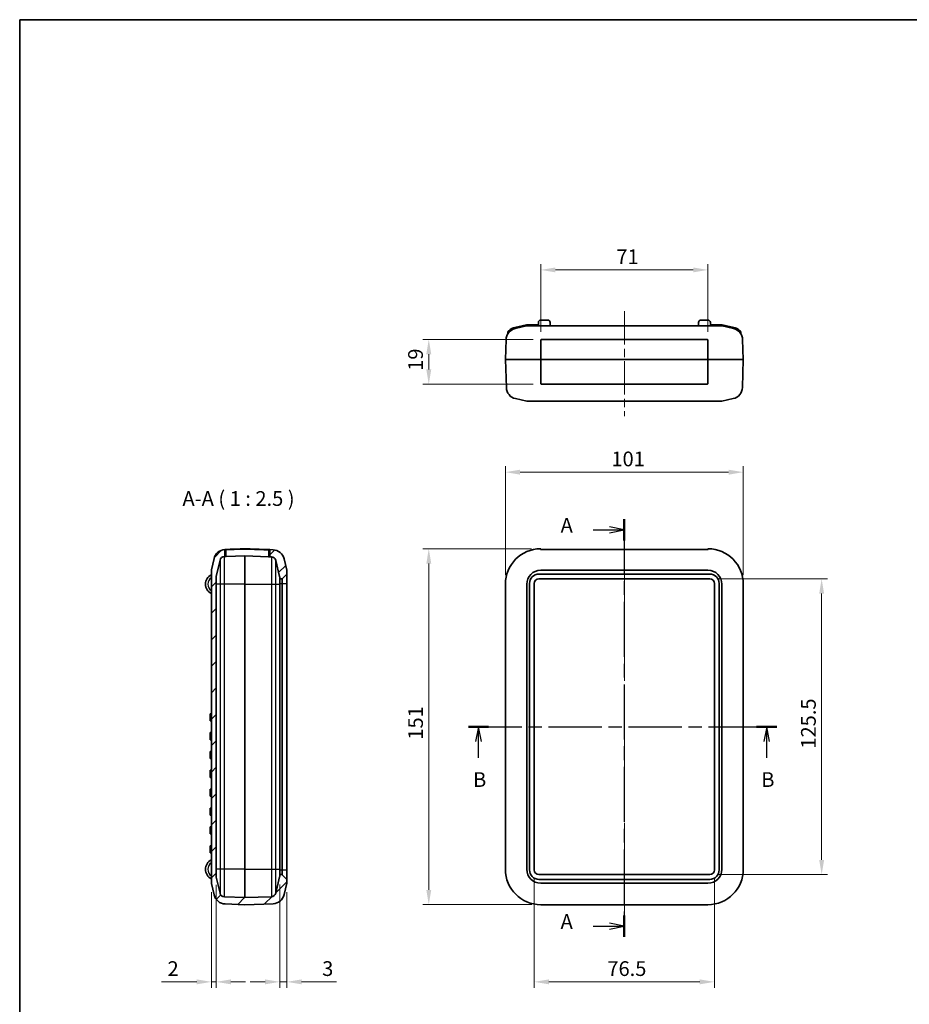
# Model space of a CAD drawing. Units: millimetres. Extents: x 0 to 978, y 0 to 702.
# Drawn here: x 0 to 378, y 285 to 702 of the extents above; entities that cross this region are included whole.
import ezdxf

# ---------------------------------------------------------------- set-up
doc = ezdxf.new("R2010")
doc.units = ezdxf.units.MM
doc.header["$LTSCALE"] = 2.5
doc.linetypes.add('CHAIN', pattern=[0.3543, 0.2362, -0.0295, 0.0591, -0.0295])
doc.layers.get('Defpoints').update_dxf_attribs({"lineweight": 25})
for name, color, linetype, lineweight in [('Border (ISO)', 7, 'Continuous', 35), ('Centerline (ISO)', 131, 'Continuous', 18), ('Dimension (ISO)', 7, 'Continuous', 18), ('Hatch (ISO)', 1, 'Continuous', 18), ('Section Line (ISO)', 7, 'CHAIN', 25), ('Symbol (ISO)', 7, 'Continuous', 18), ('Visible (ISO)', 7, 'Continuous', 35), ('Visible Narrow (ISO)', 7, 'Continuous', 25)]:
    doc.layers.add(name, color=color, linetype=linetype, lineweight=lineweight)
doc.styles.add('Note Text (TK)', font='txt')
doc.dimstyles.new('Default - Method 1b (TK)', dxfattribs={"dimscale": 2.5, "dimtxt": 2.5, "dimasz": 2.5, "dimexe": 1, "dimexo": 1.5, "dimgap": 1, "dimtad": 1, "dimtoh": 1, "dimrnd": 1e-08, "dimdsep": 46, "dimtxsty": 'Note Text (TK)', "dimcen": 0.09, "dimdle": 5, "dimclrd": 100, "dimclre": 100, "dimclrt": 7, "dimadec": 1, "dimazin": 1, "dimtfac": 1, "dimtmove": 0, "dimatfit": 3, "dimfxl": 1, "dimtolj": 1, "dimlwd": -1, "dimlwe": -1, "dimarcsym": 0})

# ---------------------------------------------------------------- blocks, each defined once
blk = doc.blocks.new('図面枠 tk図枠')
at = {"layer": 'Border (ISO)'}
for q in [(412, 289), (21, 8)]:
    blk.add_line((21, 289), q, dxfattribs=at)
blk = doc.blocks.new('2dTransSection0')
at = {"layer": 'Section Line (ISO)', "linetype": 'CHAIN', "ltscale": 15.817329}
blk.add_line((123.65, 204.21), (123.65, 133.36), dxfattribs=at)
at = {"layer": 'Section Line (ISO)', "linetype": 'Continuous', "lineweight": 50}
for p, q in [((123.65, 204.21), (123.65, 200.6)), ((123.65, 136.96), (123.65, 133.36))]:
    blk.add_line(p, q, dxfattribs=at)
at = {"layer": 'Section Line (ISO)', "linetype": 'Continuous'}
for p, q in [((118.34, 202.41), (121.15, 202.41)), ((123.65, 202.41), (121.15, 202.91)), ((121.15, 202.41), (123.65, 202.41)), ((121.15, 201.91), (123.65, 202.41)), ((123.65, 135.16), (121.15, 135.66)), ((118.34, 135.16), (121.15, 135.16)), ((121.15, 135.16), (123.65, 135.16)), ((121.15, 134.66), (123.65, 135.16))]:
    blk.add_line(p, q, dxfattribs=at)
at = {"layer": 'Section Line (ISO)', "char_height": 2.5, "attachment_point": 7, "style": 'Note Text (TK)'}
for insert in [(112.83, 201.16), (112.83, 133.91)]:
    blk.add_mtext('A', dxfattribs=dict(at, insert=insert))
blk = doc.blocks.new('2dTransSection1')
at = {"layer": 'Section Line (ISO)', "linetype": 'CHAIN', "ltscale": 15.342647}
blk.add_line((97.18, 169), (149.53, 169), dxfattribs=at)
at = {"layer": 'Section Line (ISO)', "linetype": 'Continuous', "lineweight": 50}
for p, q in [((97.18, 169), (100.61, 169)), ((146.1, 169), (149.53, 169))]:
    blk.add_line(p, q, dxfattribs=at)
at = {"layer": 'Section Line (ISO)', "linetype": 'Continuous'}
for p, q in [((98.89, 169), (98.39, 166.5)), ((98.89, 166.5), (98.89, 169)), ((99.39, 166.5), (98.89, 169)), ((147.82, 169), (147.32, 166.5)), ((147.82, 166.5), (147.82, 169)), ((148.32, 166.5), (147.82, 169)), ((98.89, 163.72), (98.89, 166.5)), ((147.82, 163.72), (147.82, 166.5))]:
    blk.add_line(p, q, dxfattribs=at)
at = {"layer": 'Section Line (ISO)', "char_height": 2.5, "attachment_point": 7, "style": 'Note Text (TK)'}
for insert in [(97.97, 158), (146.9, 158)]:
    blk.add_mtext('B', dxfattribs=dict(at, insert=insert))
blk = doc.blocks.new('*D10')
at = {"layer": 'Defpoints', "color": 0}
for p in [(307.13, 510.51), (206.13, 463.01), (307.13, 463.01)]:
    blk.add_point(p, dxfattribs=at)
at = {"layer": 'Dimension (ISO)', "color": 100}
for p, q in [((206.13, 466.76), (206.13, 513.01)), ((212.38, 510.51), (300.88, 510.51)), ((307.13, 466.76), (307.13, 513.01))]:
    blk.add_line(p, q, dxfattribs=at)
for points in [[(212.38, 511.55), (212.38, 509.46), (206.13, 510.51)], [(300.88, 511.55), (300.88, 509.46), (307.13, 510.51)]]:
    blk.add_solid(points, dxfattribs=at)
at = {"layer": 'Dimension (ISO)', "color": 7, "insert": (251.14, 516.13), "char_height": 6.25, "attachment_point": 4, "style": 'Note Text (TK)'}
blk.add_mtext('\\A1;101', dxfattribs=at)
blk = doc.blocks.new('*D11')
at = {"layer": 'Defpoints', "color": 0}
for p in [(221.03, 478), (173.63, 327.01), (221.13, 327.01)]:
    blk.add_point(p, dxfattribs=at)
at = {"layer": 'Dimension (ISO)', "color": 100}
for p, q in [((217.28, 478), (171.13, 478)), ((173.63, 471.75), (173.63, 333.26)), ((217.38, 327.01), (171.13, 327.01))]:
    blk.add_line(p, q, dxfattribs=at)
for points in [[(172.59, 471.75), (174.67, 471.75), (173.63, 478)], [(172.59, 333.26), (174.67, 333.26), (173.63, 327.01)]]:
    blk.add_solid(points, dxfattribs=at)
at = {"layer": 'Dimension (ISO)', "color": 7, "insert": (168.01, 397.02), "char_height": 6.25, "attachment_point": 4, "rotation": 90, "style": 'Note Text (TK)'}
blk.add_mtext('\\A1;151', dxfattribs=at)
blk = doc.blocks.new('*D12')
at = {"layer": 'Defpoints', "color": 0}
for p in [(218.38, 341.76), (294.88, 341.76), (294.88, 294.26)]:
    blk.add_point(p, dxfattribs=at)
at = {"layer": 'Dimension (ISO)', "color": 100}
for p, q in [((218.38, 338.01), (218.38, 291.76)), ((294.88, 338.01), (294.88, 291.76)), ((224.63, 294.26), (288.63, 294.26))]:
    blk.add_line(p, q, dxfattribs=at)
for points in [[(224.63, 295.3), (224.63, 293.21), (218.38, 294.26)], [(288.63, 295.3), (288.63, 293.21), (294.88, 294.26)]]:
    blk.add_solid(points, dxfattribs=at)
at = {"layer": 'Dimension (ISO)', "color": 7, "insert": (249.42, 299.88), "char_height": 6.25, "attachment_point": 4, "style": 'Note Text (TK)'}
blk.add_mtext('\\A1;76.5', dxfattribs=at)
blk = doc.blocks.new('*D13')
at = {"layer": 'Defpoints', "color": 0}
for p in [(292.88, 465.26), (292.88, 339.76), (340.38, 339.76)]:
    blk.add_point(p, dxfattribs=at)
at = {"layer": 'Dimension (ISO)', "color": 100}
for p, q in [((296.63, 465.26), (342.88, 465.26)), ((340.38, 459.01), (340.38, 346.01)), ((296.63, 339.76), (342.88, 339.76))]:
    blk.add_line(p, q, dxfattribs=at)
for points in [[(339.34, 459.01), (341.42, 459.01), (340.38, 465.26)], [(339.34, 346.01), (341.42, 346.01), (340.38, 339.76)]]:
    blk.add_solid(points, dxfattribs=at)
at = {"layer": 'Dimension (ISO)', "color": 7, "insert": (334.76, 393.2), "char_height": 6.25, "attachment_point": 4, "rotation": 90, "style": 'Note Text (TK)'}
blk.add_mtext('\\A1;125.5', dxfattribs=at)
blk = doc.blocks.new('*D14')
at = {"layer": 'Defpoints', "color": 0}
for p in [(292.13, 596.33), (221.13, 566.33), (292.13, 566.33)]:
    blk.add_point(p, dxfattribs=at)
at = {"layer": 'Dimension (ISO)', "color": 100}
for p, q in [((221.13, 570.08), (221.13, 598.83)), ((292.13, 570.08), (292.13, 598.83)), ((227.38, 596.33), (285.88, 596.33))]:
    blk.add_line(p, q, dxfattribs=at)
for points in [[(227.38, 597.37), (227.38, 595.29), (221.13, 596.33)], [(285.88, 597.37), (285.88, 595.29), (292.13, 596.33)]]:
    blk.add_solid(points, dxfattribs=at)
at = {"layer": 'Dimension (ISO)', "color": 7, "insert": (253.24, 601.95), "char_height": 6.25, "attachment_point": 4, "style": 'Note Text (TK)'}
blk.add_mtext('\\A1;71', dxfattribs=at)
blk = doc.blocks.new('*D15')
at = {"layer": 'Defpoints', "color": 0}
for p in [(221.63, 566.83), (173.63, 547.83), (221.63, 547.83)]:
    blk.add_point(p, dxfattribs=at)
at = {"layer": 'Dimension (ISO)', "color": 100}
for p, q in [((217.88, 566.83), (171.13, 566.83)), ((173.63, 560.58), (173.63, 554.08)), ((217.88, 547.83), (171.13, 547.83))]:
    blk.add_line(p, q, dxfattribs=at)
for points in [[(172.59, 560.58), (174.67, 560.58), (173.63, 566.83)], [(172.59, 554.08), (174.67, 554.08), (173.63, 547.83)]]:
    blk.add_solid(points, dxfattribs=at)
at = {"layer": 'Dimension (ISO)', "color": 7, "insert": (168.01, 553.51), "char_height": 6.25, "attachment_point": 4, "rotation": 90, "style": 'Note Text (TK)'}
blk.add_mtext('\\A1;19', dxfattribs=at)
blk = doc.blocks.new('*D19')
at = {"layer": 'Defpoints', "color": 0}
for p in [(83.38, 339.16), (81.38, 336), (81.38, 294.26)]:
    blk.add_point(p, dxfattribs=at)
at = {"layer": 'Dimension (ISO)', "color": 100}
for p, q in [((83.38, 335.41), (83.38, 291.76)), ((81.38, 332.25), (81.38, 291.76)), ((75.13, 294.26), (60.25, 294.26)), ((83.38, 294.26), (81.38, 294.26)), ((89.63, 294.26), (95.88, 294.26))]:
    blk.add_line(p, q, dxfattribs=at)
for points in [[(75.13, 295.3), (75.13, 293.21), (81.38, 294.26)], [(89.63, 295.3), (89.63, 293.21), (83.38, 294.26)]]:
    blk.add_solid(points, dxfattribs=at)
at = {"layer": 'Dimension (ISO)', "color": 7, "insert": (62.75, 299.88), "char_height": 6.25, "attachment_point": 4, "style": 'Note Text (TK)'}
blk.add_mtext('\\A1;2', dxfattribs=at)
blk = doc.blocks.new('*D20')
at = {"layer": 'Defpoints', "color": 0}
for p in [(110.38, 339.25), (113.38, 336.13), (113.38, 294.26)]:
    blk.add_point(p, dxfattribs=at)
at = {"layer": 'Dimension (ISO)', "color": 100}
for p, q in [((110.38, 335.5), (110.38, 291.76)), ((113.38, 332.38), (113.38, 291.76)), ((104.13, 294.26), (97.88, 294.26)), ((110.38, 294.26), (113.38, 294.26)), ((119.63, 294.26), (134.5, 294.26))]:
    blk.add_line(p, q, dxfattribs=at)
for points in [[(104.13, 295.3), (104.13, 293.21), (110.38, 294.26)], [(119.63, 295.3), (119.63, 293.21), (113.38, 294.26)]]:
    blk.add_solid(points, dxfattribs=at)
at = {"layer": 'Dimension (ISO)', "color": 7, "insert": (128.38, 299.88), "char_height": 6.25, "attachment_point": 4, "style": 'Note Text (TK)'}
blk.add_mtext('\\A1;3', dxfattribs=at)

msp = doc.modelspace()

# ---------------------------------------------------------------- hatches: boundary and pattern name
at = {"layer": 'Hatch (ISO)'}
h = msp.add_hatch(dxfattribs=at)
h.set_pattern_fill('ANSI31', color=256, scale=63.5, style=0)
h.set_pattern_definition([(45, (-52.5, -20), (-5.61266, 5.61266), [])])
edge = h.paths.add_edge_path()
edge.add_ellipse((111.334, 465.355), major_axis=(0, -0.1), ratio=1, start_angle=0, end_angle=45)
edge.add_line((111.405, 465.285), (113.375, 467.255))
edge.add_line((113.375, 467.255), (113.375, 468.885))
edge.add_line((113.375, 468.885), (112.246, 473.728))
edge.add_ellipse((107.377, 472.592), major_axis=(4.869, 1.136), ratio=1, start_angle=0, end_angle=74.87129)
edge.add_line((107.551, 477.589), (106.229, 477.635))
edge.add_ellipse((106.225, 477.535), major_axis=(0.0035, 0.0999), ratio=1, start_angle=0, end_angle=92)
edge.add_line((106.125, 477.535), (106.125, 474.639))
edge.add_line((106.125, 474.639), (106.847, 474.613))
edge.add_ellipse((106.777, 472.615), major_axis=(0.07, 1.999), ratio=1, start_angle=285.12871, end_angle=360, ccw=False)
edge.add_line((108.724, 473.069), (110.323, 466.214))
edge.add_ellipse((108.375, 465.76), major_axis=(1.948, 0.454), ratio=1, start_angle=346.87129, end_angle=360, ccw=False)
edge.add_line((110.375, 465.76), (110.375, 465.255))
edge.add_line((110.375, 465.255), (111.334, 465.255))
edge = h.paths.add_edge_path()
edge.add_ellipse((107.377, 332.419), major_axis=(0.174, -4.997), ratio=1, start_angle=0, end_angle=74.87129)
edge.add_line((112.246, 331.283), (113.375, 336.125))
edge.add_line((113.375, 336.125), (113.375, 337.755))
edge.add_line((113.375, 337.755), (111.405, 339.726))
edge.add_ellipse((111.334, 339.655), major_axis=(0.0707, 0.0707), ratio=1, start_angle=0, end_angle=45)
edge.add_line((111.334, 339.755), (110.375, 339.755))
edge.add_line((110.375, 339.755), (110.375, 339.25))
edge.add_ellipse((108.375, 339.25), major_axis=(2, 0), ratio=1, start_angle=346.87129, end_angle=360, ccw=False)
edge.add_line((110.323, 338.796), (108.724, 331.942))
edge.add_ellipse((106.777, 332.396), major_axis=(1.948, -0.454), ratio=1, start_angle=285.12871, end_angle=360, ccw=False)
edge.add_line((106.847, 330.397), (95.625, 330.005))
edge.add_line((95.625, 330.005), (86.904, 330.31))
edge.add_ellipse((86.974, 332.309), major_axis=(-0.07, -1.999), ratio=1, start_angle=285.12871, end_angle=360, ccw=False)
edge.add_line((85.027, 331.854), (83.428, 338.709))
edge.add_ellipse((85.375, 339.163), major_axis=(-1.948, -0.454), ratio=1, start_angle=346.87129, end_angle=360, ccw=False)
edge.add_line((83.375, 339.163), (83.375, 465.847))
edge.add_ellipse((85.375, 465.847), major_axis=(-2, 0), ratio=1, start_angle=346.87129, end_angle=360, ccw=False)
edge.add_line((83.428, 466.302), (85.027, 473.156))
edge.add_ellipse((86.974, 472.702), major_axis=(-1.948, 0.454), ratio=1, start_angle=285.12871, end_angle=360, ccw=False)
edge.add_line((86.904, 474.701), (87.125, 474.708))
edge.add_line((87.125, 474.708), (87.125, 477.602))
edge.add_ellipse((87.025, 477.602), major_axis=(0.1, 0), ratio=1, start_angle=0, end_angle=94.08042)
edge.add_ellipse((87.374, 472.714), major_axis=(-0.356, 4.987), ratio=1, start_angle=0, end_angle=72.79087)
edge.add_line((82.505, 473.85), (81.375, 469.008))
edge.add_line((81.375, 469.008), (81.375, 336.003))
edge.add_line((81.375, 336.003), (82.505, 331.161))
edge.add_ellipse((87.374, 332.296), major_axis=(-4.869, -1.136), ratio=1, start_angle=0, end_angle=74.87129)
edge.add_line((87.2, 327.299), (95.625, 327.005))
edge.add_line((95.625, 327.005), (107.551, 327.422))

# ---------------------------------------------------------------- linework, layer by layer
at = {"layer": 'Centerline (ISO)', "linetype": 'CHAIN', "ltscale": 23.990969}
for p, q in [((256.63, 578.829), (256.63, 534.329)), ((256.63, 483.952), (256.63, 320.755))]:
    msp.add_line(p, q, dxfattribs=at)
at = {"layer": 'Visible (ISO)'}
for p, q in [((215.07, 573.079), (210.172, 571.936)), ((210.286, 571.45), (215.128, 572.579)), ((220.13, 573.079), (215.07, 573.079)), ((215.128, 572.579), (221.13, 572.579)), ((220.13, 572.579), (220.13, 574.079)), ((221.13, 575.079), (224.13, 575.079)), ((292.13, 572.579), (221.13, 572.579)), ((225.13, 574.079), (225.13, 572.579)), ((288.13, 572.579), (288.13, 574.079)), ((289.13, 575.079), (292.13, 575.079)), ((292.13, 572.579), (298.133, 572.579)), ((293.13, 574.079), (293.13, 572.579)), ((293.13, 573.079), (298.19, 573.079)), ((298.133, 572.579), (302.975, 571.45)), ((298.19, 573.079), (303.088, 571.936)), ((207.13, 570.021), (207.13, 569.146)), ((306.13, 570.021), (306.13, 569.146)), ((206.13, 558.329), (206.424, 566.755)), ((221.13, 558.329), (221.13, 566.329)), ((221.63, 566.829), (291.63, 566.829)), ((292.13, 566.329), (292.13, 558.329)), ((307.13, 558.329), (306.836, 566.755)), ((206.13, 558.329), (221.03, 558.329)), ((206.13, 558.329), (206.547, 546.403)), ((221.13, 558.329), (221.03, 558.329)), ((221.13, 548.329), (221.13, 558.329)), ((221.13, 558.329), (292.13, 558.329)), ((292.13, 558.329), (292.231, 558.329)), ((292.13, 558.329), (292.13, 548.329)), ((292.231, 558.329), (307.13, 558.329)), ((307.13, 558.329), (306.714, 546.403)), ((291.63, 547.829), (221.63, 547.829)), ((215.25, 540.579), (210.408, 541.708)), ((221.13, 540.579), (215.25, 540.579)), ((221.13, 540.579), (292.13, 540.579)), ((298.01, 540.579), (292.13, 540.579)), ((298.01, 540.579), (302.852, 541.708)), ((87.125, 474.708), (87.125, 477.602)), ((87.2, 477.711), (87.29, 477.714)), ((95.625, 477.905), (95.625, 478.005)), ((106.229, 477.635), (105.961, 477.644)), ((106.125, 477.535), (106.125, 474.639)), ((107.551, 477.589), (106.229, 477.635)), ((221.13, 477.645), (221.13, 477.905)), ((221.63, 477.702), (291.63, 477.702)), ((291.63, 477.635), (221.63, 477.635)), ((292.13, 477.905), (292.13, 477.645)), ((82.505, 473.85), (81.375, 469.008)), ((83.428, 466.302), (85.027, 473.156)), ((86.904, 474.701), (87.125, 474.708)), ((87.125, 474.708), (87.625, 474.726)), ((95.625, 475.005), (87.625, 474.726)), ((105.625, 474.656), (95.625, 475.005)), ((95.625, 463.005), (95.625, 475.005)), ((105.625, 474.656), (106.125, 474.639)), ((106.125, 474.639), (106.847, 474.613)), ((108.724, 473.069), (110.323, 466.214)), ((113.375, 468.885), (112.246, 473.728)), ((81.375, 469.008), (81.375, 336.003)), ((113.375, 467.255), (113.375, 468.885)), ((221.13, 468.885), (292.13, 468.885)), ((83.375, 339.163), (83.375, 465.847)), ((110.375, 465.76), (110.375, 465.255)), ((110.375, 465.255), (111.334, 465.255)), ((110.375, 463.255), (110.375, 465.255)), ((111.405, 465.285), (113.375, 467.255)), ((113.375, 463.255), (113.375, 467.255)), ((292.88, 467.255), (220.38, 467.255)), ((220.38, 465.255), (292.88, 465.255)), ((95.625, 342.005), (95.625, 463.005)), ((110.375, 341.755), (110.375, 463.255)), ((113.375, 341.755), (113.375, 463.255)), ((206.13, 463.005), (206.13, 342.005)), ((215.25, 342.005), (215.25, 463.005)), ((216.38, 463.255), (216.38, 341.755)), ((218.38, 341.755), (218.38, 463.255)), ((294.88, 463.255), (294.88, 341.755)), ((296.88, 341.755), (296.88, 463.255)), ((298.01, 463.005), (298.01, 342.005)), ((307.13, 342.005), (307.13, 463.005)), ((80.875, 408.005), (80.875, 407.005)), ((80.875, 408.005), (81.375, 408.005)), ((80.875, 406.005), (80.875, 407.005)), ((80.875, 406.005), (80.875, 405.005)), ((80.875, 405.005), (81.375, 405.005)), ((80.875, 400.005), (80.875, 399.005)), ((80.875, 400.005), (81.375, 400.005)), ((80.875, 398.005), (80.875, 399.005)), ((80.875, 398.005), (80.875, 397.005)), ((80.875, 397.005), (81.375, 397.005)), ((80.875, 392.005), (80.875, 391.005)), ((80.875, 392.005), (81.375, 392.005)), ((80.875, 390.005), (80.875, 391.005)), ((80.875, 390.005), (80.875, 389.005)), ((80.875, 389.005), (81.375, 389.005)), ((80.875, 384.005), (80.875, 383.005)), ((80.875, 384.005), (81.375, 384.005)), ((80.875, 382.005), (80.875, 383.005)), ((80.875, 382.005), (80.875, 381.005)), ((80.875, 381.005), (81.375, 381.005)), ((80.875, 376.005), (80.875, 375.005)), ((80.875, 376.005), (81.375, 376.005)), ((80.875, 374.005), (80.875, 375.005)), ((80.875, 374.005), (80.875, 373.005)), ((80.875, 373.005), (81.375, 373.005)), ((80.875, 368.005), (80.875, 367.005)), ((80.875, 368.005), (81.375, 368.005)), ((80.875, 366.005), (80.875, 367.005)), ((80.875, 366.005), (80.875, 365.005)), ((80.875, 365.005), (81.375, 365.005)), ((80.875, 360.005), (80.875, 359.005)), ((80.875, 360.005), (81.375, 360.005)), ((80.875, 358.005), (80.875, 359.005)), ((80.875, 358.005), (80.875, 357.005)), ((80.875, 357.005), (81.375, 357.005)), ((80.875, 352.005), (80.875, 351.005)), ((80.875, 352.005), (81.375, 352.005)), ((80.875, 350.005), (80.875, 351.005)), ((80.875, 350.005), (80.875, 349.005)), ((80.875, 349.005), (81.375, 349.005)), ((85.027, 331.854), (83.428, 338.709)), ((95.625, 330.005), (95.625, 342.005)), ((110.323, 338.796), (108.724, 331.942)), ((110.375, 339.755), (110.375, 341.755)), ((111.334, 339.755), (110.375, 339.755)), ((110.375, 339.755), (110.375, 339.25)), ((113.375, 337.755), (111.405, 339.726)), ((113.375, 337.755), (113.375, 341.755)), ((292.88, 339.755), (220.38, 339.755)), ((81.375, 336.003), (82.505, 331.161)), ((112.246, 331.283), (113.375, 336.125)), ((113.375, 336.125), (113.375, 337.755)), ((220.38, 337.755), (292.88, 337.755)), ((292.13, 336.125), (221.13, 336.125)), ((95.625, 330.005), (86.904, 330.31)), ((106.847, 330.397), (95.625, 330.005)), ((87.2, 327.299), (95.625, 327.005)), ((95.625, 327.005), (107.551, 327.422)), ((221.13, 327.005), (292.13, 327.005))]:
    msp.add_line(p, q, dxfattribs=at)
for centre, radius, start, end in [((221.13, 574.079), 1, 90, 180), ((224.13, 574.079), 1, 0, 90), ((289.13, 574.079), 1, 90, 180), ((292.13, 574.079), 1, 0, 90), ((211.421, 566.58), 5, 103.12871, 178), ((211.421, 566.58), 5.5, 103.12871, 126.75527), ((301.839, 566.58), 5, 2, 76.87129), ((301.839, 566.58), 5.5, 53.24473, 76.87129), ((221.63, 548.329), 0.5, 213.55731, 270), ((291.63, 548.329), 0.5, 270, 326.44269), ((211.544, 546.578), 5, 182, 256.87129), ((301.717, 546.578), 5, 283.12871, 358), ((87.374, 472.714), 5, 94.08042, 166.87129), ((87.025, 477.602), 0.1, 0, 94.08042), ((106.225, 477.535), 0.1, 88, 180), ((107.377, 472.592), 5, 13.12871, 88), ((221.13, 463.005), 15, 90.38454, 180), ((292.13, 463.005), 15, 0, 89.61546), ((86.974, 472.702), 2, 92, 166.87129), ((106.777, 472.615), 2, 13.12871, 88), ((221.13, 463.005), 5.88, 90, 180), ((292.13, 463.005), 5.88, 0, 90), ((83.325, 463.005), 4.45, 115.98923, 244.01077), ((85.375, 465.847), 2, 166.87129, 180), ((108.375, 465.76), 2, 0, 13.12871), ((111.334, 465.355), 0.1, 270, 315), ((220.38, 463.255), 4, 90, 180), ((220.38, 463.255), 2, 90, 180), ((292.88, 463.255), 4, 0, 90), ((292.88, 463.255), 2, 0, 90), ((83.325, 342.005), 4.45, 115.98923, 244.01077), ((85.375, 339.163), 2, 180, 193.12871), ((108.375, 339.25), 2, 346.87129, 0), ((111.334, 339.655), 0.1, 45, 90), ((221.13, 342.005), 15, 180, 270), ((221.13, 342.005), 5.88, 180, 270), ((220.38, 341.755), 4, 180, 270), ((220.38, 341.755), 2, 180, 270), ((292.13, 342.005), 15, 270, 0), ((292.13, 342.005), 5.88, 270, 0), ((292.88, 341.755), 2, 270, 0), ((292.88, 341.755), 4, 270, 0), ((87.374, 332.296), 5, 193.12871, 268), ((86.974, 332.309), 2, 193.12871, 268), ((106.777, 332.396), 2, 272, 346.87129), ((107.377, 332.419), 5, 272, 346.87129)]:
    msp.add_arc(centre, radius, start, end, dxfattribs=at)
for points, knots in [([(208.13, 570.987), (207.992, 570.884), (207.849, 570.766), (207.59, 570.53), (207.473, 570.412), (207.312, 570.237), (207.247, 570.162), (207.179, 570.08), (207.161, 570.058), (207.136, 570.028), (207.13, 570.021), (207.13, 570.021)], [0.16417161, 0.16417161, 0.16417161, 0.16417161, 0.21590298, 0.21590298, 0.26763434, 0.26763434, 0.30609384, 0.30609384, 0.32532359, 0.32532359, 0.34455334, 0.34455334, 0.34455334, 0.34455334]), ([(305.13, 570.987), (305.268, 570.884), (305.411, 570.766), (305.671, 570.53), (305.787, 570.412), (305.949, 570.237), (306.014, 570.162), (306.082, 570.08), (306.1, 570.058), (306.124, 570.028), (306.13, 570.021), (306.13, 570.021)], [0.16417161, 0.16417161, 0.16417161, 0.16417161, 0.21590298, 0.21590298, 0.26763434, 0.26763434, 0.30609384, 0.30609384, 0.32532359, 0.32532359, 0.34455334, 0.34455334, 0.34455334, 0.34455334]), ([(221.13, 566.329), (221.13, 566.362), (221.134, 566.396), (221.151, 566.481), (221.17, 566.531), (221.213, 566.606), (221.232, 566.633), (221.254, 566.658)], [0, 0, 0, 0, 0.012013785, 0.012013785, 0.03123584, 0.03123584, 0.043077825, 0.043077825, 0.043077825, 0.043077825]), ([(221.254, 566.658), (221.284, 566.693), (221.32, 566.724), (221.439, 566.801), (221.535, 566.829), (221.63, 566.829)], [0.053543338, 0.053543338, 0.053543338, 0.053543338, 0.070342358, 0.070342358, 0.104743104, 0.104743104, 0.104743104, 0.104743104]), ([(291.63, 566.829), (291.679, 566.829), (291.728, 566.822), (291.85, 566.785), (291.919, 566.745), (291.986, 566.68), (291.997, 566.669), (292.007, 566.658)], [-0.116516875, -0.116516875, -0.116516875, -0.116516875, -0.098921589, -0.098921589, -0.070769133, -0.070769133, -0.065318026, -0.065318026, -0.065318026, -0.065318026]), ([(292.007, 566.658), (292.03, 566.631), (292.05, 566.602), (292.093, 566.526), (292.111, 566.477), (292.127, 566.394), (292.13, 566.361), (292.13, 566.329)], [-0.043077933, -0.043077933, -0.043077933, -0.043077933, -0.030415491, -0.030415491, -0.011698266, -0.011698266, 0, 0, 0, 0]), ([(221.214, 548.053), (221.185, 548.095), (221.163, 548.143), (221.137, 548.236), (221.13, 548.283), (221.13, 548.329)], [0, 0, 0, 0, 0.018496375, 0.018496375, 0.035158603, 0.035158603, 0.035158603, 0.035158603]), ([(292.13, 548.329), (292.13, 548.279), (292.123, 548.228), (292.094, 548.135), (292.073, 548.092), (292.047, 548.053)], [0, 0, 0, 0, 0.018105931, 0.018105931, 0.035158613, 0.035158613, 0.035158613, 0.035158613]), ([(87.228, 477.712), (87.214, 477.711), (87.201, 477.711), (87.122, 477.708), (87.072, 477.705), (87.027, 477.702), (87.018, 477.701), (87.018, 477.701)], [0.065351126, 0.065351126, 0.065351126, 0.065351126, 0.070769133, 0.070769133, 0.098921589, 0.098921589, 0.116516875, 0.116516875, 0.116516875, 0.116516875]), ([(87.622, 477.725), (87.583, 477.724), (87.544, 477.723), (87.445, 477.719), (87.385, 477.717), (87.317, 477.715), (87.304, 477.715), (87.29, 477.714)], [0, 0, 0, 0, 0.011698266, 0.011698266, 0.030415491, 0.030415491, 0.035157485, 0.035157485, 0.035157485, 0.035157485]), ([(95.625, 478.005), (95.247, 477.992), (94.869, 477.978), (94.491, 477.965), (93.346, 477.925), (92.202, 477.885), (89.912, 477.805), (88.767, 477.765), (87.622, 477.725)], [0.57384842, 0.57384842, 0.57384842, 0.57384842, 0.68734264, 0.68734264, 0.68734264, 1.03101396, 1.03101396, 1.37468529, 1.37468529, 1.37468529, 1.37468529]), ([(105.629, 477.656), (104.317, 477.701), (103.006, 477.747), (100.383, 477.839), (99.071, 477.885), (97.76, 477.93), (97.048, 477.955), (96.337, 477.98), (95.625, 478.005)], [-1.5748072, -1.5748072, -1.5748072, -1.5748072, -1.1811054, -1.1811054, -0.7874036, -0.7874036, -0.7874036, -0.5738484, -0.5738484, -0.5738484, -0.5738484]), ([(105.961, 477.644), (105.913, 477.646), (105.861, 477.648), (105.75, 477.651), (105.689, 477.653), (105.629, 477.656)], [-0.035158613, -0.035158613, -0.035158613, -0.035158613, -0.018105931, -0.018105931, 0, 0, 0, 0]), ([(221.13, 477.905), (221.13, 477.905), (221.13, 477.905), (221.13, 477.912), (221.129, 477.919), (221.127, 477.932), (221.125, 477.939), (221.117, 477.957), (221.109, 477.967), (221.091, 477.986), (221.08, 477.993), (221.055, 478.003), (221.043, 478.005), (221.03, 478.005)], [-0.000073251, -0.000073251, -0.000073251, -0.000073251, 0, 0, 0.002014602, 0.002014602, 0.004029109, 0.004029109, 0.007937097, 0.007937097, 0.011842622, 0.011842622, 0.015746921, 0.015746921, 0.015746921, 0.015746921]), ([(221.135, 477.644), (221.123, 477.645), (221.112, 477.646), (221.092, 477.647), (221.083, 477.648), (221.069, 477.649), (221.064, 477.649), (221.059, 477.65), (221.058, 477.65), (221.058, 477.65)], [0, 0, 0, 0, 0.007031721, 0.007031721, 0.014063441, 0.014063441, 0.021095162, 0.021095162, 0.02451416, 0.02451416, 0.02451416, 0.02451416]), ([(221.13, 477.714), (221.14, 477.714), (221.15, 477.713), (221.168, 477.713), (221.175, 477.712), (221.182, 477.712)], [0.0341655056, 0.0341655056, 0.0341655056, 0.0341655056, 0.0396404007, 0.0396404007, 0.0430456319, 0.0430456319, 0.0430456319, 0.0430456319]), ([(221.135, 477.644), (221.156, 477.643), (221.181, 477.642), (221.236, 477.64), (221.266, 477.639), (221.331, 477.638), (221.365, 477.637), (221.437, 477.636), (221.475, 477.636), (221.552, 477.635), (221.591, 477.635), (221.63, 477.635)], [-0.98511078, -0.98511078, -0.98511078, -0.98511078, -0.78808863, -0.78808863, -0.59106647, -0.59106647, -0.39404431, -0.39404431, -0.19702216, -0.19702216, 0, 0, 0, 0]), ([(221.182, 477.712), (221.205, 477.711), (221.229, 477.71), (221.282, 477.708), (221.31, 477.707), (221.369, 477.706), (221.4, 477.705), (221.464, 477.703), (221.496, 477.703), (221.563, 477.702), (221.597, 477.702), (221.63, 477.702)], [0.053658927, 0.053658927, 0.053658927, 0.053658927, 0.06380902, 0.06380902, 0.074042541, 0.074042541, 0.084276062, 0.084276062, 0.094509583, 0.094509583, 0.104743104, 0.104743104, 0.104743104, 0.104743104]), ([(292.078, 477.712), (292.056, 477.711), (292.031, 477.71), (291.978, 477.708), (291.95, 477.707), (291.891, 477.706), (291.86, 477.705), (291.797, 477.703), (291.764, 477.703), (291.698, 477.702), (291.664, 477.702), (291.63, 477.702)], [0.065433618, 0.065433618, 0.065433618, 0.065433618, 0.075583526, 0.075583526, 0.085816863, 0.085816863, 0.0960502, 0.0960502, 0.106283537, 0.106283537, 0.116516875, 0.116516875, 0.116516875, 0.116516875]), ([(292.125, 477.644), (292.104, 477.643), (292.079, 477.642), (292.025, 477.64), (291.995, 477.639), (291.93, 477.638), (291.895, 477.637), (291.823, 477.636), (291.785, 477.636), (291.709, 477.635), (291.669, 477.635), (291.63, 477.635)], [-0.98511078, -0.98511078, -0.98511078, -0.98511078, -0.78808863, -0.78808863, -0.59106647, -0.59106647, -0.39404431, -0.39404431, -0.19702216, -0.19702216, 0, 0, 0, 0]), ([(292.13, 477.714), (292.121, 477.714), (292.11, 477.713), (292.093, 477.713), (292.085, 477.712), (292.078, 477.712)], [0.034165588, 0.034165588, 0.034165588, 0.034165588, 0.0396405071, 0.0396405071, 0.0430457414, 0.0430457414, 0.0430457414, 0.0430457414]), ([(292.202, 477.65), (292.202, 477.65), (292.201, 477.65), (292.197, 477.65), (292.192, 477.649), (292.178, 477.648), (292.17, 477.647), (292.15, 477.646), (292.139, 477.645), (292.126, 477.644), (292.125, 477.644), (292.125, 477.644)], [0.0106444, 0.0106444, 0.0106444, 0.0106444, 0.013812616, 0.013812616, 0.020844339, 0.020844339, 0.027876062, 0.027876062, 0.034907784, 0.034907784, 0.035158613, 0.035158613, 0.035158613, 0.035158613]), ([(292.13, 477.905), (292.13, 477.905), (292.13, 477.905), (292.13, 477.912), (292.131, 477.919), (292.134, 477.932), (292.136, 477.939), (292.144, 477.957), (292.151, 477.967), (292.17, 477.986), (292.181, 477.993), (292.205, 478.003), (292.218, 478.005), (292.231, 478.005)], [-0.015819816, -0.015819816, -0.015819816, -0.015819816, -0.015746566, -0.015746566, -0.013732009, -0.013732009, -0.011717548, -0.011717548, -0.007809648, -0.007809648, -0.003904211, -0.003904211, 0, 0, 0, 0])]:
    msp.add_open_spline(points, degree=3, knots=knots, dxfattribs=at)
msp.add_open_spline([(87.228, 477.712), (87.228, 477.712), (87.228, 477.712), (87.228, 477.712)], degree=3, dxfattribs=at)
at = {"layer": 'Visible Narrow (ISO)'}
for p, q in [((87.625, 477.625), (87.622, 477.725)), ((87.625, 474.726), (87.625, 477.625)), ((105.629, 477.656), (105.625, 477.556)), ((105.625, 477.556), (105.625, 474.656)), ((105.902, 477.544), (106.125, 477.535)), ((85.027, 473.156), (85.027, 463.005)), ((86.904, 463.005), (86.904, 474.701)), ((106.847, 474.613), (106.847, 463.005)), ((108.724, 463.005), (108.724, 473.069)), ((83.428, 463.005), (83.428, 466.302)), ((110.323, 466.214), (110.323, 463.005)), ((111.334, 465.255), (111.334, 463.255)), ((111.405, 463.255), (111.405, 465.285)), ((83.375, 463.005), (83.428, 463.005)), ((83.428, 342.005), (83.428, 463.005)), ((85.027, 463.005), (83.428, 463.005)), ((86.904, 463.005), (85.027, 463.005)), ((85.027, 463.005), (85.027, 342.005)), ((86.904, 342.005), (86.904, 463.005)), ((95.625, 463.005), (86.904, 463.005)), ((95.625, 463.005), (106.847, 463.005)), ((106.847, 463.005), (108.724, 463.005)), ((106.847, 463.005), (106.847, 342.005)), ((108.724, 342.005), (108.724, 463.005)), ((108.724, 463.005), (110.323, 463.005)), ((110.323, 463.005), (110.375, 463.005)), ((110.323, 463.005), (110.323, 342.005)), ((110.375, 463.255), (111.334, 463.255)), ((111.405, 463.255), (111.334, 463.255)), ((111.334, 463.255), (111.334, 341.755)), ((111.405, 463.255), (113.375, 463.255)), ((111.405, 341.755), (111.405, 463.255)), ((80.875, 407.005), (81.375, 407.005)), ((80.875, 406.005), (81.375, 406.005)), ((80.875, 399.005), (81.375, 399.005)), ((80.875, 398.005), (81.375, 398.005)), ((80.875, 391.005), (81.375, 391.005)), ((80.875, 390.005), (81.375, 390.005)), ((80.875, 383.005), (81.375, 383.005)), ((80.875, 382.005), (81.375, 382.005)), ((80.875, 375.005), (81.375, 375.005)), ((80.875, 374.005), (81.375, 374.005)), ((80.875, 367.005), (81.375, 367.005)), ((80.875, 366.005), (81.375, 366.005)), ((80.875, 359.005), (81.375, 359.005)), ((80.875, 358.005), (81.375, 358.005)), ((80.875, 351.005), (81.375, 351.005)), ((80.875, 350.005), (81.375, 350.005)), ((83.375, 342.005), (83.428, 342.005)), ((83.428, 338.709), (83.428, 342.005)), ((85.027, 342.005), (83.428, 342.005)), ((86.904, 342.005), (85.027, 342.005)), ((85.027, 342.005), (85.027, 331.854)), ((86.904, 330.31), (86.904, 342.005)), ((95.625, 342.005), (86.904, 342.005)), ((95.625, 342.005), (106.847, 342.005)), ((106.847, 342.005), (108.724, 342.005)), ((106.847, 342.005), (106.847, 330.397)), ((108.724, 331.942), (108.724, 342.005)), ((108.724, 342.005), (110.323, 342.005)), ((110.375, 342.005), (110.323, 342.005)), ((110.323, 342.005), (110.323, 338.796)), ((110.375, 341.755), (111.334, 341.755)), ((111.405, 341.755), (111.334, 341.755)), ((111.334, 341.755), (111.334, 339.755)), ((111.405, 341.755), (113.375, 341.755)), ((111.405, 339.726), (111.405, 341.755))]:
    msp.add_line(p, q, dxfattribs=at)
for centre in [(83.325, 463.005), (83.325, 342.005)]:
    msp.add_arc(centre, 3.45, 124.41739, 235.58261, dxfattribs=at)
msp.add_ellipse((105.957, 477.544), major_axis=(0.0035, 0.0999), ratio=0.5525369, start_param=0, end_param=1.5900889, dxfattribs=at)
for points, knots in [([(87.125, 477.602), (87.125, 477.602), (87.133, 477.602), (87.169, 477.605), (87.21, 477.608), (87.274, 477.611), (87.285, 477.612), (87.297, 477.612)], [-0.116516875, -0.116516875, -0.116516875, -0.116516875, -0.098921589, -0.098921589, -0.070769133, -0.070769133, -0.065318026, -0.065318026, -0.065318026, -0.065318026]), ([(87.297, 477.612), (87.297, 477.612), (87.297, 477.612), (87.297, 477.62), (87.296, 477.626), (87.294, 477.64), (87.292, 477.647), (87.286, 477.665), (87.281, 477.675), (87.268, 477.693), (87.261, 477.7), (87.245, 477.71), (87.236, 477.712), (87.228, 477.712)], [-0.015941052, -0.015941052, -0.015941052, -0.015941052, -0.015867251, -0.015867251, -0.01379329, -0.01379329, -0.011719303, -0.011719303, -0.00781288, -0.00781288, -0.00390645, -0.00390645, 0, 0, 0, 0]), ([(87.297, 477.612), (87.323, 477.613), (87.352, 477.614), (87.428, 477.617), (87.478, 477.619), (87.561, 477.623), (87.593, 477.624), (87.625, 477.625)], [-0.043077933, -0.043077933, -0.043077933, -0.043077933, -0.030415491, -0.030415491, -0.011698266, -0.011698266, 0, 0, 0, 0]), ([(87.625, 477.625), (88.77, 477.665), (89.915, 477.705), (92.205, 477.785), (93.35, 477.825), (94.495, 477.865), (94.872, 477.879), (95.249, 477.892), (95.625, 477.905)], [-1.37468529, -1.37468529, -1.37468529, -1.37468529, -1.03101396, -1.03101396, -0.68734264, -0.68734264, -0.68734264, -0.57419805, -0.57419805, -0.57419805, -0.57419805]), ([(95.625, 477.905), (96.336, 477.88), (97.046, 477.855), (97.756, 477.83), (99.068, 477.785), (100.379, 477.739), (103.002, 477.647), (104.314, 477.601), (105.625, 477.556)], [0.5741972, 0.5741972, 0.5741972, 0.5741972, 0.7874036, 0.7874036, 0.7874036, 1.1811054, 1.1811054, 1.5748072, 1.5748072, 1.5748072, 1.5748072]), ([(105.625, 477.556), (105.676, 477.554), (105.726, 477.551), (105.819, 477.548), (105.862, 477.546), (105.902, 477.544)], [0, 0, 0, 0, 0.018105931, 0.018105931, 0.035158613, 0.035158613, 0.035158613, 0.035158613])]:
    msp.add_open_spline(points, degree=3, knots=knots, dxfattribs=at)
msp.add_open_spline([(87.29, 477.714), (87.268, 477.713), (87.248, 477.713), (87.228, 477.712)], degree=3, dxfattribs=at)

# ---------------------------------------------------------------- block references
at = {"xscale": 2.5, "yscale": 2.5, "zscale": 2.5}
msp.add_blockref('図面枠 tk図枠', (-52.5, -20), dxfattribs=at)
at = {"layer": 'Section Line (ISO)', "xscale": 2.5, "yscale": 2.5, "zscale": 2.5}
for name in ['2dTransSection0', '2dTransSection1']:
    msp.add_blockref(name, (-52.5, -20), dxfattribs=at)

# ---------------------------------------------------------------- texts
at = {"layer": 'Symbol (ISO)', "color": 7, "insert": (69.089, 494.256), "char_height": 6.25, "attachment_point": 7, "style": 'Note Text (TK)'}
msp.add_mtext('A-A ( 1 : 2.5 )', dxfattribs=at)

# ---------------------------------------------------------------- dimensions: what is measured, and where the dimension line sits
at = {"layer": 'Dimension (ISO)', "color": 100}
for base, p1, p2, override, picture, middle in [((292.13, 596.329), (221.13, 566.329), (292.13, 566.329), {"dimgap": 1, "dimtoh": 0, "dimdec": 2, "dimtol": 0, "dimlim": 0, "dimtp": 0, "dimtm": 0, "dimtdec": 2, "dimtofl": 0, "dimatfit": 1}, '*D14', (256.63, 596.329)), ((81.375, 294.255), (83.375, 339.163), (81.375, 336.003), {"dimgap": 1, "dimtoh": 0, "dimdec": 2, "dimtol": 0, "dimlim": 0, "dimtp": 0, "dimtm": 0, "dimtdec": 2, "dimtofl": 1, "dimatfit": 1}, '*D19', (64.564, 294.255)), ((294.88, 294.255), (218.38, 341.755), (294.88, 341.755), {"dimgap": 1, "dimtoh": 0, "dimdec": 2, "dimtol": 0, "dimlim": 0, "dimtp": 0, "dimtm": 0, "dimtdec": 2, "dimtofl": 0, "dimatfit": 1}, '*D12', (256.63, 294.255))]:
    dim = msp.add_linear_dim(base=base, p1=p1, p2=p2, dimstyle='Default - Method 1b (TK)', override=override, dxfattribs=at)
    dim.commit()
    dim.dimension.update_dxf_attribs({"geometry": picture, "text_midpoint": middle, "dimtype": 160})
for base, p1, p2, angle, override, picture, middle in [((173.63, 547.829), (221.63, 566.829), (221.63, 547.829), 270, {"dimgap": 1, "dimtoh": 0, "dimdec": 2, "dimtol": 0, "dimlim": 0, "dimtp": 0, "dimtm": 0, "dimtdec": 2, "dimtofl": 0, "dimatfit": 1}, '*D15', (173.63, 557.329)), ((307.13, 510.505), (206.13, 463.005), (307.13, 463.005), 180, {"dimgap": 1, "dimtoh": 0, "dimdec": 2, "dimtol": 0, "dimlim": 0, "dimtp": 0, "dimtm": 0, "dimtdec": 2, "dimtofl": 0, "dimatfit": 1}, '*D10', (256.63, 510.505)), ((173.63, 327.005), (221.03, 478.005), (221.13, 327.005), 270, {"dimgap": 1, "dimtoh": 0, "dimdec": 2, "dimtol": 0, "dimlim": 0, "dimtp": 0, "dimtm": 0, "dimtdec": 2, "dimtofl": 0, "dimatfit": 1}, '*D11', (173.63, 402.505)), ((340.38, 339.755), (292.88, 465.255), (292.88, 339.755), 270, {"dimgap": 1, "dimtoh": 0, "dimdec": 2, "dimtol": 0, "dimlim": 0, "dimtp": 0, "dimtm": 0, "dimtdec": 2, "dimtofl": 0, "dimatfit": 1}, '*D13', (340.38, 402.505)), ((113.375, 294.255), (110.375, 339.25), (113.375, 336.125), 180, {"dimgap": 1, "dimtoh": 0, "dimdec": 2, "dimtol": 0, "dimlim": 0, "dimtp": 0, "dimtm": 0, "dimtdec": 2, "dimtofl": 1, "dimatfit": 1}, '*D20', (130.187, 294.255))]:
    dim = msp.add_linear_dim(base=base, p1=p1, p2=p2, angle=angle, dimstyle='Default - Method 1b (TK)', override=override, dxfattribs=at)
    dim.commit()
    dim.dimension.update_dxf_attribs({"geometry": picture, "text_midpoint": middle, "dimtype": 160})

doc.saveas('drawing.dxf')
